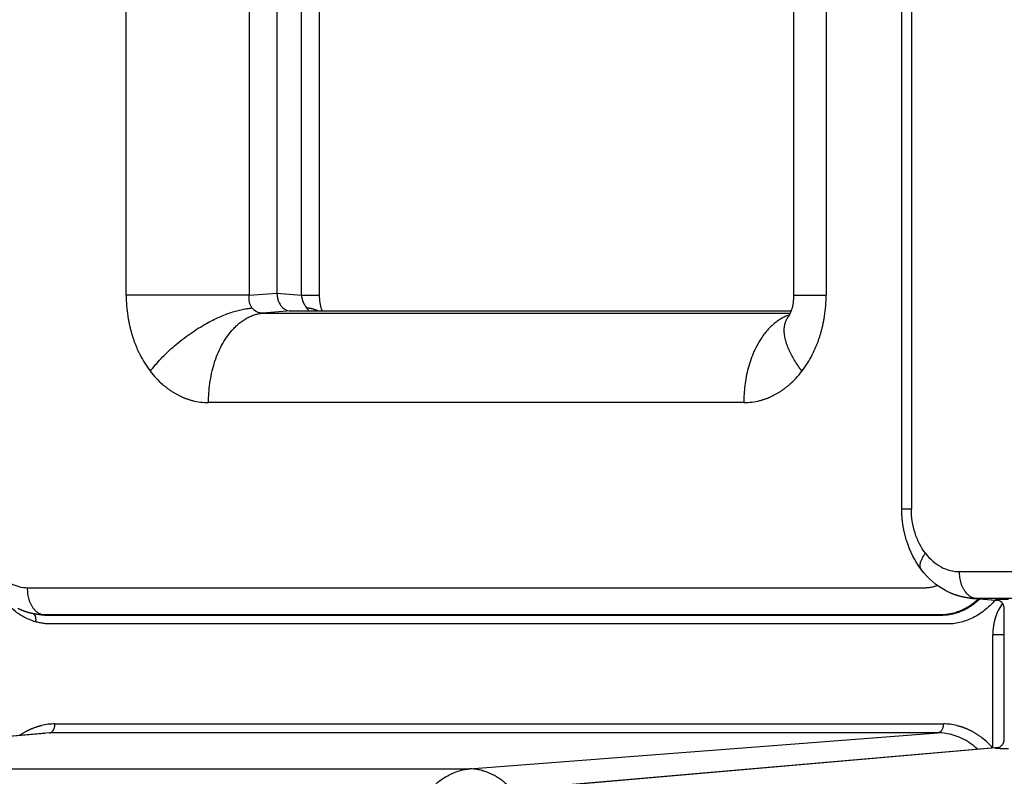
# Model space of a CAD drawing. Units: millimetres. Extents: x -1227 to 19453, y 45 to 13819.
# Drawn here: x 4682 to 4792, y 6346 to 6431 of the extents above; entities that cross this region are included whole.
import ezdxf

# ---------------------------------------------------------------- set-up
doc = ezdxf.new("R2010")
doc.units = ezdxf.units.MM
doc.layers.add('Make2D$可见线$普通线', color=18, linetype='Continuous')
doc.dimstyles.new('Qitele', dxfattribs={"dimscale": 85, "dimtxt": 4, "dimasz": 5, "dimexe": 4, "dimexo": 0, "dimgap": 3, "dimtad": 1, "dimdec": 0, "dimrnd": 10, "dimzin": 1, "dimtxsty": 'Standard', "dimblk": 'OBLIQUE', "dimcen": 5, "dimdle": 4, "dimclrd": 256, "dimclre": 256, "dimclrt": 256, "dimadec": 0, "dimazin": 0, "dimtfac": 1, "dimtdec": 0, "dimtmove": 0, "dimatfit": 3, "dimldrblk": 'OBLIQUE', "dimfxl": 6, "dimfxlon": 1, "dimlwd": 40, "dimlwe": 30, "dimarcsym": 0})

# ---------------------------------------------------------------- blocks, each defined once
blk = doc.blocks.new('_Oblique')
at = {"color": 0, "linetype": 'ByBlock', "lineweight": -2}
blk.add_line((-0.5, -0.5), (0.5, 0.5), dxfattribs=at)
blk = doc.blocks.new('*D8')
at = {"lineweight": 30, "transparency": 16777216}
for p, q in [((4221.84, 11225.84), (4221.84, 12075.84)), ((15222.77, 11225.84), (15222.77, 12075.84))]:
    blk.add_line(p, q, dxfattribs=at)
at = {"lineweight": 40, "transparency": 16777216}
blk.add_line((3881.84, 11735.84), (15562.77, 11735.84), dxfattribs=at)
at = {"layer": 'Defpoints', "color": 0, "transparency": 16777216}
for p in [(15222.77, 11735.84), (4221.84, 6999.29), (15222.77, 5939.69)]:
    blk.add_point(p, dxfattribs=at)
at = {"lineweight": 40, "transparency": 16777216, "xscale": 425, "yscale": 425, "zscale": 425, "rotation": 180}
blk.add_blockref('_Oblique', (4221.84, 11735.84), dxfattribs=at)
at = {"lineweight": 40, "transparency": 16777216, "xscale": 425, "yscale": 425, "zscale": 425}
blk.add_blockref('_Oblique', (15222.77, 11735.84), dxfattribs=at)
at = {"transparency": 16777216, "insert": (9722.3, 12168.44), "char_height": 340, "attachment_point": 5}
blk.add_mtext('11000', dxfattribs=at)
blk = doc.blocks.new('*D9')
at = {"lineweight": 30, "transparency": 16777216}
for p, q in [((2689.45, 12094.41), (2689.45, 12944.41)), ((17295.47, 12094.41), (17295.47, 12944.41))]:
    blk.add_line(p, q, dxfattribs=at)
at = {"lineweight": 40, "transparency": 16777216}
blk.add_line((2349.45, 12604.41), (17635.47, 12604.41), dxfattribs=at)
at = {"layer": 'Defpoints', "color": 0, "transparency": 16777216}
for p in [(17295.47, 12604.41), (2689.45, 7230.34), (17295.47, 6171.61)]:
    blk.add_point(p, dxfattribs=at)
at = {"lineweight": 40, "transparency": 16777216, "xscale": 425, "yscale": 425, "zscale": 425, "rotation": 180}
blk.add_blockref('_Oblique', (2689.45, 12604.41), dxfattribs=at)
at = {"lineweight": 40, "transparency": 16777216, "xscale": 425, "yscale": 425, "zscale": 425}
blk.add_blockref('_Oblique', (17295.47, 12604.41), dxfattribs=at)
at = {"transparency": 16777216, "insert": (9651.51, 13037.02), "char_height": 340, "attachment_point": 5}
blk.add_mtext('14610', dxfattribs=at)
blk = doc.blocks.new('*D10')
at = {"lineweight": 40, "transparency": 16777216}
blk.add_line((910.55, 11753.58), (910.55, 844.7), dxfattribs=at)
at = {"lineweight": 30, "transparency": 16777216}
for p, q in [((1420.55, 11413.58), (570.55, 11413.58)), ((1420.55, 1184.7), (570.55, 1184.7))]:
    blk.add_line(p, q, dxfattribs=at)
at = {"layer": 'Defpoints', "color": 0, "transparency": 16777216}
for p in [(6931.24, 11413.58), (910.55, 1184.7), (4561.26, 1184.7)]:
    blk.add_point(p, dxfattribs=at)
at = {"lineweight": 40, "transparency": 16777216, "xscale": 425, "yscale": 425, "zscale": 425}
for p, rotation in [((910.55, 11413.58), 90), ((910.55, 1184.7), 270)]:
    blk.add_blockref('_Oblique', p, dxfattribs=dict(at, rotation=rotation))
at = {"transparency": 16777216, "insert": (477.94, 6299.14), "char_height": 340, "attachment_point": 5, "rotation": 90}
blk.add_mtext('10230', dxfattribs=at)
blk = doc.blocks.new('*D11')
at = {"lineweight": 40, "transparency": 16777216}
blk.add_line((1800.26, 2329.54), (1800.26, 9724.32), dxfattribs=at)
at = {"lineweight": 30, "transparency": 16777216}
for p, q in [((2310.26, 9384.32), (1460.26, 9384.32)), ((2310.26, 2669.54), (1460.26, 2669.54))]:
    blk.add_line(p, q, dxfattribs=at)
at = {"layer": 'Defpoints', "color": 0, "transparency": 16777216}
for p in [(1800.26, 9384.32), (7405.22, 9384.32), (7052.38, 2669.54)]:
    blk.add_point(p, dxfattribs=at)
at = {"lineweight": 40, "transparency": 16777216, "xscale": 425, "yscale": 425, "zscale": 425}
for p, rotation in [((1800.26, 9384.32), 90), ((1800.26, 2669.54), 270)]:
    blk.add_blockref('_Oblique', p, dxfattribs=dict(at, rotation=rotation))
at = {"transparency": 16777216, "insert": (1367.66, 6026.93), "char_height": 340, "attachment_point": 5, "rotation": 90}
blk.add_mtext('6710', dxfattribs=at)

msp = doc.modelspace()

# ---------------------------------------------------------------- linework, layer by layer
at = {"layer": 'Make2D$可见线$普通线', "color": 0}
for p, q in [((4780.1, 6376), (4780.1, 6501.59)), ((4781.18, 6501.59), (4781.18, 6376)), ((4693.54, 6399.86), (4693.54, 6477.74)), ((4707.28, 6477.74), (4707.28, 6399.86)), ((4710.37, 6477.5), (4710.37, 6400.09)), ((4713.09, 6399.86), (4713.09, 6477.74)), ((4715.09, 6477.74), (4715.09, 6399.86)), ((4768.07, 6399.86), (4768.07, 6477.74)), ((4771.66, 6477.74), (4771.66, 6399.86)), ((4707.28, 6399.86), (4710.37, 6400.09)), ((4710.37, 6400.09), (4713.09, 6399.86)), ((4707.28, 6399.86), (4693.54, 6399.86)), ((4713.09, 6399.86), (4715.09, 6399.86)), ((4711.9, 6398.1), (4708.81, 6397.86)), ((4708.81, 6397.86), (4767.68, 6397.86)), ((4711.9, 6398.1), (4767.77, 6398.1)), ((4762.47, 6387.87), (4702.73, 6387.87)), ((4781.18, 6376), (4780.1, 6376)), ((4786.54, 6369.01), (4882.86, 6369.01)), ((4790.99, 6365.76), (4787.98, 6366.03)), ((4788.36, 6366.02), (4790.93, 6365.79)), ((4884.69, 6366.02), (4788.36, 6366.02)), ((4791.54, 6350.31), (4791.54, 6364.88)), ((4684.02, 6364.2), (4683.96, 6364.2)), ((4684.1, 6364.19), (4684.06, 6364.19)), ((4684.44, 6364.18), (4684.42, 6364.18)), ((4684.55, 6364.17), (4684.43, 6364.18)), ((4790.26, 6349.36), (4790.26, 6361.97)), ((4791.54, 6361.97), (4790.26, 6361.97)), ((4685.59, 6352.02), (4784.74, 6352.02)), ((4638.33, 6346.98), (4684.47, 6351)), ((4684.98, 6351.02), (4638.86, 6347)), ((4784.14, 6351.02), (4684.98, 6351.02)), ((4731.85, 6347), (4784.14, 6351.02)), ((4742.37, 6345.19), (4790.99, 6349.43)), ((4790.93, 6349.4), (4742.9, 6345.22)), ((4638.86, 6347), (4731.85, 6347))]:
    msp.add_line(p, q, dxfattribs=at)
for centre, radius, start, end in [((4709.09, 6399.85), 15.55, 179.9846, 188.6522), ((4756.11, 6399.85), 15.55, 351.3478, 0.0154), ((4715.16, 6399.56), 1.87, 217.0366, 231.4834), ((4767.12, 6397.69), 0.393, 316.4383, 322.1253), ((4705.68, 6398.59), 11.88, 207.0106, 217.3624), ((4759.52, 6398.59), 11.88, 322.6376, 332.9894), ((4704.35, 6397.58), 10.22, 217.3388, 228.791), ((4760.84, 6397.58), 10.22, 311.209, 322.6612), ((4702.74, 6395.02), 7.15, 255.4023, 269.968), ((4762.46, 6395.02), 7.15, 270.032, 284.5977), ((4788.37, 6372.05), 6.03, 264.6478, 266.2954), ((4788.37, 6372.06), 6.04, 266.3246, 266.4341), ((4788.37, 6372.02), 6, 266.4054, 268.1134), ((4795.33, 6362.49), 4.97, 143.2113, 152.9762), ((4684.42, 6369.73), 5.54, 266.2796, 269.1655), ((4684.55, 6369.72), 5.55, 265.3194, 269.9988), ((4796.74, 6361.98), 6.48, 171.3478, 180.0154), ((4685.59, 6345.48), 6.54, 90.0239, 103.2651), ((4784.74, 6345.48), 6.54, 76.7349, 89.9761), ((4783.59, 6343.46), 8.89, 41.5843, 52.1945)]:
    msp.add_arc(centre, radius, start, end, dxfattribs=at)
for points, knots in [([(4677.68, 6373.26), (4677.67, 6373.32), (4677.67, 6373.44), (4677.67, 6416.89), (4677.67, 6460.38), (4677.67, 6503.86), (4677.67, 6504.84), (4677.87, 6506.11), (4678.47, 6507.59), (4679.08, 6508.55), (4679.8, 6509.33), (4680.64, 6509.93), (4681.56, 6510.32), (4682.27, 6510.42), (4682.73, 6510.42), (4716.05, 6510.42), (4749.31, 6510.42), (4782.49, 6510.42)], [0, 0, 0, 0, 0.182746, 0.365496, 130.339781, 130.644105, 130.809861, 133.276281, 134.472013, 135.574631, 136.667458, 137.663801, 138.661586, 139.63111, 139.797705, 140.047596, 239.58671, 239.58671, 239.58671, 239.58671]), ([(4710.37, 6400.09), (4710.37, 6399.96), (4710.39, 6399.7), (4710.5, 6399.21), (4710.77, 6398.67), (4711.27, 6398.21), (4711.69, 6398.1), (4711.9, 6398.1)], [0, 0, 0, 0, 0.396794, 0.77605, 1.508426, 2.172832, 2.784134, 2.784134, 2.784134, 2.784134]), ([(4707.58, 6398.43), (4707.44, 6398.62), (4707.34, 6398.84), (4707.24, 6399.33), (4707.24, 6399.59), (4707.28, 6399.86)], [-6.2831853, -6.2831853, -6.2831853, -6.2831853, -5.891171, -5.891171, -5.4991567, -5.4991567, -5.4991567, -5.4991567]), ([(4713.09, 6399.86), (4713.13, 6399.59), (4713.2, 6399.33), (4713.4, 6398.84), (4713.52, 6398.62), (4713.67, 6398.43)], [-0.7840286, -0.7840286, -0.7840286, -0.7840286, -0.3920143, -0.3920143, 0, 0, 0, 0]), ([(4708.81, 6397.86), (4708.57, 6397.86), (4708.33, 6397.9), (4707.91, 6398.1), (4707.73, 6398.25), (4707.58, 6398.43)], [-0.7840286, -0.7840286, -0.7840286, -0.7840286, -0.3920143, -0.3920143, 0, 0, 0, 0]), ([(4782.74, 6371.06), (4782.25, 6371.7), (4781.85, 6372.48), (4781.31, 6374.17), (4781.18, 6375.09), (4781.18, 6376)], [-6.2831853, -6.2831853, -6.2831853, -6.2831853, -5.891171, -5.891171, -5.4991567, -5.4991567, -5.4991567, -5.4991567]), ([(4682.54, 6367.18), (4682.22, 6367.18), (4681.58, 6367.27), (4680.67, 6367.64), (4679.85, 6368.22), (4679.13, 6368.98), (4678.54, 6369.89), (4677.92, 6371.31), (4677.71, 6372.47), (4677.68, 6373.26)], [0, 0, 0, 0, 0.944808, 1.917015, 2.926955, 3.944684, 5.057802, 6.170607, 8.555649, 8.555649, 8.555649, 8.555649]), ([(4782.74, 6371.06), (4783.24, 6370.41), (4783.84, 6369.89), (4785.13, 6369.19), (4785.83, 6369.01), (4786.54, 6369.01)], [0, 0, 0, 0, 0.3920143, 0.3920143, 0.7840286, 0.7840286, 0.7840286, 0.7840286]), ([(4784.08, 6367.47), (4783.96, 6367.42), (4783.72, 6367.34), (4783.35, 6367.24), (4783.03, 6367.2), (4782.76, 6367.18), (4782.52, 6367.18), (4749.19, 6367.18), (4715.88, 6367.18), (4682.64, 6367.18), (4682.57, 6367.18), (4682.54, 6367.18)], [0, 0, 0, 0, 0.388265, 0.766137, 1.147843, 1.359021, 1.569475, 1.864007, 101.37183, 101.487623, 101.583659, 101.583659, 101.583659, 101.583659]), ([(4683.42, 6363.42), (4683.24, 6363.47), (4682.87, 6363.6), (4682.11, 6363.93), (4680.8, 6364.74), (4679.88, 6365.71), (4679.35, 6366.43)], [0, 0, 0, 0, 0.557569, 1.188634, 2.483886, 5.152617, 5.152617, 5.152617, 5.152617]), ([(4791.27, 6365.57), (4791.13, 6365.7), (4790.99, 6365.77), (4790.87, 6365.81), (4790.85, 6365.82), (4790.85, 6365.82)], [0.7579235, 0.7579235, 0.7579235, 0.7579235, 1.3811244, 1.3811244, 1.7131918, 1.7131918, 1.7131918, 1.7131918]), ([(4790.49, 6365.81), (4790.31, 6365.6), (4789.93, 6365.2), (4789.11, 6364.48), (4788, 6363.78), (4786.8, 6363.35), (4785.95, 6363.21), (4785.47, 6363.17), (4785.21, 6363.17), (4785.08, 6363.17)], [0, 0, 0, 0, 0.825633, 1.654806, 3.254613, 4.748612, 5.460661, 5.812814, 6.216236, 6.216236, 6.216236, 6.216236]), ([(4785.08, 6363.17), (4774.61, 6363.17), (4741.3, 6363.17), (4707.96, 6363.17), (4685.06, 6363.17), (4684.95, 6363.18), (4684.85, 6363.18), (4684.7, 6363.19), (4684.52, 6363.2), (4684.22, 6363.24), (4683.86, 6363.31), (4683.57, 6363.38), (4683.42, 6363.42)], [0, 0, 0, 0, 31.420984, 99.920107, 100.030588, 100.119479, 100.230814, 100.341947, 100.563681, 100.785579, 101.231003, 101.680504, 101.680504, 101.680504, 101.680504]), ([(4788.55, 6349.22), (4788.01, 6349.7), (4787.43, 6350.1), (4785.97, 6350.81), (4785.05, 6351.02), (4784.14, 6351.02)], [3.3153514, 3.3153514, 3.3153514, 3.3153514, 3.5696381, 3.5696381, 3.9256213, 3.9256213, 3.9256213, 3.9256213]), ([(4790.85, 6349.37), (4790.84, 6349.37), (4790.86, 6349.37), (4790.99, 6349.42), (4791.13, 6349.49), (4791.27, 6349.63)], [1.635744, 1.635744, 1.635744, 1.635744, 2.034225, 2.034225, 2.657426, 2.657426, 2.657426, 2.657426]), ([(4723.02, 6335.02), (4723.12, 6335.78), (4723.4, 6337.29), (4724.09, 6339.46), (4725, 6341.48), (4726.12, 6343.27), (4727.41, 6344.78), (4728.81, 6345.94), (4730.3, 6346.72), (4731.34, 6346.96), (4731.85, 6347)], [0, 0, 0, 0, 2.305396, 4.595593, 6.821659, 8.939986, 10.916754, 12.733085, 14.390955, 15.918803, 15.918803, 15.918803, 15.918803])]:
    msp.add_open_spline(points, degree=3, knots=knots, dxfattribs=at)
for points, degree in [([(4715.09, 6399.86), (4715.09, 6399.28), (4715.19, 6398.71), (4715.32, 6398.29)], 3), ([(4767.84, 6398.29), (4767.98, 6398.71), (4768.07, 6399.28), (4768.07, 6399.86)], 3), ([(4767.45, 6397.47), (4767.52, 6397.56), (4767.69, 6397.81), (4767.84, 6398.29)], 3), ([(4767.42, 6397.43), (4767.42, 6397.43), (4767.42, 6397.43), (4767.42, 6397.43)], 3), ([(4782.27, 6369.25), (4781.57, 6370.18), (4781.02, 6371.26), (4780.65, 6372.42)], 3), ([(4784.98, 6366.9), (4783.95, 6367.46), (4783.03, 6368.26), (4782.29, 6369.23)], 3), ([(4787.81, 6366.04), (4787.79, 6366.04), (4787.76, 6366.05), (4787.74, 6366.05)], 3), ([(4788.27, 6366.02), (4788.24, 6366.02), (4788.2, 6366.02), (4788.17, 6366.02)], 3), ([(4784.43, 6364.18), (4734.42, 6364.18), (4684.42, 6364.18)], 2), ([(4684.55, 6364.17), (4734.56, 6364.17), (4784.57, 6364.17)], 2)]:
    msp.add_open_spline(points, degree=degree, dxfattribs=at)
for points, weights, degree in [([(4768.07, 6399.86), (4768.03, 6399.86), (4771.66, 6399.86)], [0.866039549141, 0.841232058241, 1], 2), ([(4696.23, 6391.38), (4701.27, 6397.95), (4707.58, 6398.43)], [1, 0.732773178571, 1], 2), ([(4702.73, 6387.87), (4702.73, 6397.36), (4708.81, 6397.86)], [1, 0.725374371012, 1], 2), ([(4714.94, 6398.1), (4714.4, 6398.37), (4713.67, 6398.43)], [0.923795510226, 0.953968560788, 1], 2), ([(4715.32, 6398.29), (4715.34, 6398.23), (4715.37, 6398.16), (4715.39, 6398.1)], [1, 0.999779856182, 0.999779856182, 1], 3), ([(4693.72, 6397.51), (4693.96, 6395.97), (4694.42, 6394.51), (4695.09, 6393.2)], [1, 0.987248692465, 0.987248837261, 1], 3), ([(4767.58, 6397.66), (4762.47, 6396.01), (4762.47, 6387.87)], [0.94716597753, 0.754983793277, 1], 2), ([(4768.97, 6391.38), (4765.87, 6395.41), (4767.45, 6397.47)], [1, 0.817019301163, 0.884626742902], 2), ([(4770.11, 6393.2), (4770.78, 6394.51), (4771.24, 6395.97), (4771.48, 6397.51)], [1, 0.987248837256, 0.98724869246, 1], 3), ([(4697.62, 6389.89), (4698.63, 6389.02), (4699.75, 6388.41), (4700.94, 6388.1)], [1, 0.98724883777, 0.987248692973, 1], 3), ([(4764.26, 6388.1), (4765.45, 6388.41), (4766.57, 6389.02), (4767.57, 6389.89)], [1, 0.987248691313, 0.987248836119, 1], 3), ([(4780.65, 6372.42), (4780.28, 6373.58), (4780.1, 6374.78), (4780.1, 6376)], [1, 0.992214853181, 0.992214853181, 1], 3), ([(4782.29, 6369.23), (4781.82, 6369.85), (4782.74, 6371.06)], [0.884624946319, 0.81701693096, 1], 2), ([(4788.36, 6366.02), (4786.54, 6366.16), (4786.54, 6369.01)], [1, 0.725370499209, 1], 2), ([(4684.34, 6364.18), (4682.51, 6364.33), (4682.54, 6367.18)], [1, 0.725374362895, 1], 2), ([(4788.66, 6365.97), (4786.77, 6364.18), (4784.43, 6364.18)], [0.858994185324, 0.881780787583, 1], 2), ([(4784.57, 6364.17), (4786.9, 6364.17), (4788.8, 6365.95)], [1, 0.88187645153, 0.859031126022], 2), ([(4787.7, 6366.05), (4786.75, 6366.16), (4785.83, 6366.44), (4784.98, 6366.9)], [1, 0.987505954282, 0.987505954282, 1], 3), ([(4787.7, 6366.05), (4787.72, 6366.05), (4787.73, 6366.05), (4787.74, 6366.05)], [1.00000094709, 1.00000092753, 1.00000090797, 1.00000088841], 3), ([(4788.27, 6366.02), (4788.3, 6366.02), (4788.33, 6366.02), (4788.36, 6366.02)], [1.00000013248, 1.00000008831, 1.00000004415, 1], 3), ([(4790.72, 6365.83), (4790.58, 6365.85), (4790.55, 6365.88), (4790.6, 6365.89)], [1, 0.99999998554, 0.99999997243, 0.999999961554], 3), ([(4790.6, 6365.89), (4790.66, 6365.91), (4790.82, 6365.93), (4791.06, 6365.94)], [0.999999961554, 0.999999950678, 0.999999942042, 0.999999936218], 3), ([(4790.9, 6365.8), (4790.84, 6365.81), (4790.78, 6365.82), (4790.72, 6365.83)], [1, 0.999785986418, 0.999785986418, 1], 3), ([(4791.06, 6365.94), (4791.37, 6365.95), (4791.69, 6365.95), (4792.01, 6365.95)], [0.999999936218, 0.999875137778, 0.999875137778, 0.999999936218], 3), ([(4682.9, 6364.37), (4682.4, 6364.49), (4681.92, 6364.67), (4681.47, 6364.89)], [1, 0.996114420487, 0.996114420487, 1], 3), ([(4790.9, 6364.75), (4790.62, 6364.2), (4790.43, 6363.6), (4790.33, 6362.95)], [1, 0.987248859009, 0.987248714329, 1], 3), ([(4791.54, 6364.88), (4791.54, 6365.14), (4791.45, 6365.38), (4791.27, 6365.57)], [1, 0.951839577109, 0.951839577109, 1], 3), ([(4683.96, 6364.2), (4683.6, 6364.23), (4683.25, 6364.29), (4682.9, 6364.37)], [1, 0.997919025113, 0.997919025113, 1], 3), ([(4683.2, 6364.31), (4683.53, 6364.04), (4683.42, 6363.42)], [0.893977260469, 0.797139007017, 1], 2), ([(4684.42, 6364.18), (4684.38, 6364.18), (4684.34, 6364.18)], [1, 0.999984418273, 1], 2), ([(4681.66, 6350.76), (4682.42, 6351.28), (4683.24, 6351.65), (4684.09, 6351.85)], [0.996180086634, 0.989685300226, 0.99095854273, 1], 3), ([(4684.98, 6351.02), (4685.59, 6351.07), (4685.59, 6352.02)], [1, 0.725374371012, 1], 2), ([(4784.74, 6352.02), (4784.74, 6351.07), (4784.14, 6351.02)], [1, 0.725374371012, 1], 2), ([(4786.24, 6351.85), (4787.23, 6351.61), (4788.18, 6351.16), (4789.04, 6350.49)], [1, 0.98947651283, 0.989476610512, 1], 3), ([(4790.6, 6349.3), (4790.55, 6349.32), (4790.58, 6349.34), (4790.72, 6349.36)], [1.00000002534, 1.00000003621, 1.00000004932, 1.00000006378], 3), ([(4790.72, 6349.36), (4790.78, 6349.37), (4790.84, 6349.38), (4790.9, 6349.39)], [1.00000006378, 0.999786050187, 0.999786050187, 1.00000006378], 3), ([(4791.27, 6349.63), (4791.45, 6349.81), (4791.54, 6350.05), (4791.54, 6350.31)], [1, 0.951839577109, 0.951839577109, 1], 3), ([(4791.06, 6349.26), (4790.82, 6349.27), (4790.66, 6349.28), (4790.6, 6349.3)], [1, 1.00000000582, 1.00000001446, 1.00000002534], 3), ([(4792.01, 6349.24), (4791.69, 6349.24), (4791.37, 6349.24), (4791.06, 6349.26)], [1, 0.999875201552, 0.999875201552, 1], 3), ([(4737.48, 6343.56), (4735.18, 6346.99), (4731.85, 6347)], [0.85506305029, 0.841800955652, 1], 2)]:
    msp.add_rational_spline(points, weights, degree=degree, dxfattribs=at)

# ---------------------------------------------------------------- dimensions: what is measured, and where the dimension line sits
at = {"color": 0}
dim = msp.add_linear_dim(base=(17295.47, 12604.41), p1=(2689.45, 7230.34), p2=(17295.47, 6171.61), dimstyle='Qitele', dxfattribs=at)
dim.commit()
dim.dimension.update_dxf_attribs({"geometry": '*D9', "text_midpoint": (9651.51, 12604.41), "dimtype": 160})
dim = msp.add_linear_dim(base=(15222.77, 11735.84), p1=(4221.84, 6999.29), p2=(15222.77, 5939.69), dimstyle='Qitele', dxfattribs=at)
dim.commit()
dim.dimension.update_dxf_attribs({"geometry": '*D8', "text_midpoint": (9722.3, 12168.44)})
for base, p1, p2, picture, middle in [((910.55, 1184.7), (6931.24, 11413.58), (4561.26, 1184.7), '*D10', (477.94, 6299.14)), ((1800.26, 9384.32), (7052.38, 2669.54), (7405.22, 9384.32), '*D11', (1367.66, 6026.93))]:
    dim = msp.add_linear_dim(base=base, p1=p1, p2=p2, angle=90, dimstyle='Qitele', dxfattribs=at)
    dim.commit()
    dim.dimension.update_dxf_attribs({"geometry": picture, "text_midpoint": middle})

doc.saveas('drawing.dxf')
